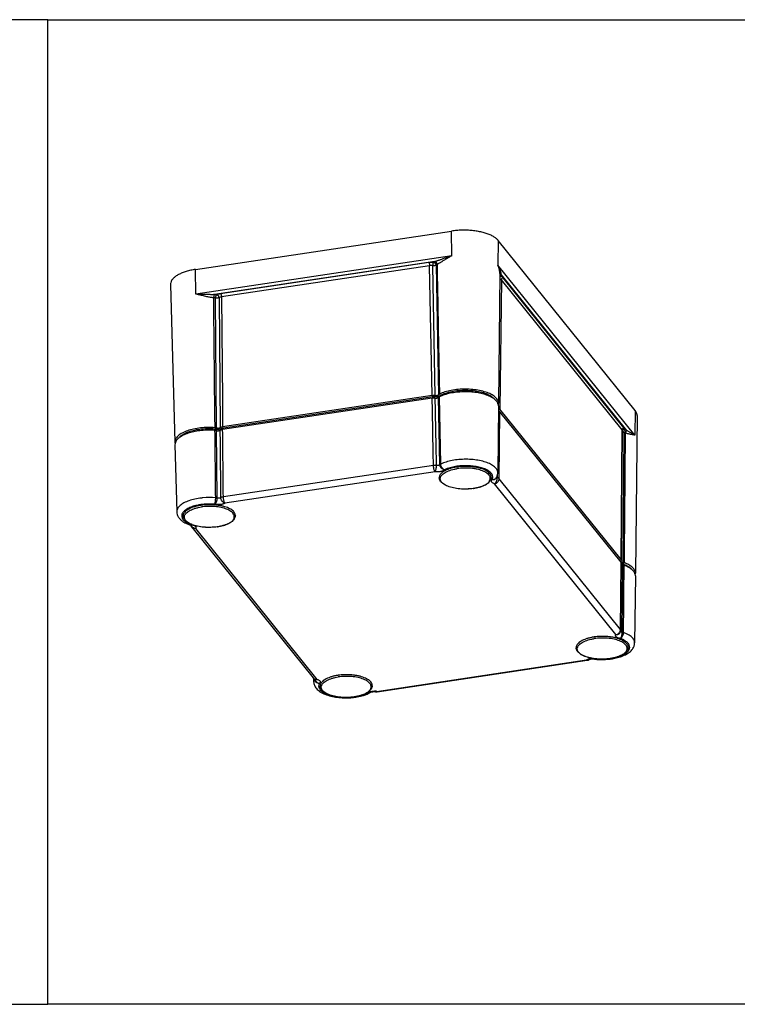
# Model space of a CAD drawing. Units: millimetres. Extents: x -11 to 2514, y -4 to 477.
# Drawn here: x 1585 to 1731, y 76 to 276 of the extents above; entities that cross this region are included whole.
import ezdxf

# ---------------------------------------------------------------- set-up
doc = ezdxf.new("R2010")
doc.units = ezdxf.units.MM
doc.header["$MEASUREMENT"] = 0
doc.layers.get('0').update_dxf_attribs({"linetype": 'CONTINUOUS'})
doc.layers.get('Defpoints').update_dxf_attribs({"linetype": 'CONTINUOUS'})

msp = doc.modelspace()

# ---------------------------------------------------------------- linework, layer by layer
at = {"color": 0, "linetype": 'Continuous', "true_color": 0x000007}
for p, q in [((1620.92, 225.43), (1673.03, 233.23)), ((1673.1, 228.2), (1673.03, 233.23)), ((1682.53, 231.31), (1682.48, 226.3)), ((1710.4, 196.71), (1682.53, 231.31)), ((1673.1, 228.2), (1621, 220.4)), ((1669.65, 227.01), (1624.77, 220.3)), ((1668.41, 226.82), (1626.03, 220.48)), ((1621, 220.4), (1620.92, 225.43)), ((1668.57, 226.18), (1626.19, 219.83)), ((1669.08, 199.79), (1668.57, 226.18)), ((1669.7, 199.8), (1669.19, 226.18)), ((1669.88, 226.32), (1670.39, 199.94)), ((1710.35, 191.7), (1682.48, 226.3)), ((1682.87, 224.61), (1682.58, 198.19)), ((1683.17, 223.32), (1682.87, 197.01)), ((1708.72, 192.62), (1683.17, 224.35)), ((1707.75, 192.8), (1683.17, 223.32)), ((1708.13, 193.21), (1683.55, 223.73)), ((1615.83, 222.36), (1616.72, 190.28)), ((1624.67, 219.64), (1624.62, 219.65)), ((1625.2, 193.18), (1624.95, 219.6)), ((1625.7, 219.67), (1625.95, 193.25)), ((1626.19, 219.83), (1626.39, 198.91)), ((1626.39, 198.91), (1626.44, 193.41)), ((1669.08, 199.79), (1626.44, 193.41)), ((1669.09, 199.25), (1626.44, 192.86)), ((1626.6, 193.2), (1669.25, 199.59)), ((1669.26, 199.26), (1669.25, 199.59)), ((1669.56, 199.25), (1669.56, 199.59)), ((1670.67, 185.69), (1670.4, 199.4)), ((1670.84, 185.81), (1670.58, 199.52)), ((1670.87, 199.63), (1670.86, 199.86)), ((1670.96, 199.67), (1670.95, 199.92)), ((1682.58, 197.65), (1682.44, 184.03)), ((1682.57, 196.7), (1682.64, 196.61)), ((1682.72, 182.84), (1682.87, 196.46)), ((1707.54, 166.38), (1682.87, 197.01)), ((1707.54, 165.83), (1682.87, 196.46)), ((1710.4, 196.71), (1710.35, 191.7)), ((1710.79, 195.68), (1710.44, 163.59)), ((1624.79, 192.68), (1624.79, 193.01)), ((1624.95, 192.68), (1624.95, 192.99)), ((1625.33, 178.91), (1625.2, 192.63)), ((1626.37, 192.86), (1626.36, 193.12)), ((1626.61, 192.89), (1626.6, 193.2)), ((1707.54, 166.38), (1707.75, 192.66)), ((1707.59, 166.24), (1707.8, 192.66)), ((1707.75, 192.72), (1707.75, 192.8)), ((1707.75, 192.66), (1707.75, 192.72)), ((1707.8, 192.66), (1707.81, 192.7)), ((1707.81, 192.72), (1707.82, 192.72)), ((1707.81, 192.7), (1707.81, 192.72)), ((1707.82, 192.72), (1707.82, 192.72)), ((1707.82, 192.72), (1707.82, 192.72)), ((1708.08, 192.25), (1707.87, 165.83)), ((1616.72, 189.73), (1617.1, 176.12)), ((1669.35, 185.54), (1626.58, 179.14)), ((1669.68, 184.25), (1626.91, 177.85)), ((1681.92, 182.78), (1681.92, 182.78)), ((1682.35, 183.05), (1682.35, 183.5)), ((1707.43, 152.15), (1682.72, 182.84)), ((1677.46, 180.84), (1677.47, 180.85)), ((1677.47, 180.84), (1677.46, 180.84)), ((1706.49, 151.12), (1681.78, 181.81)), ((1619.85, 173.42), (1619.85, 173.42)), ((1619.85, 173.42), (1620.03, 173.38)), ((1620.03, 173.38), (1620.14, 173.35)), ((1620.14, 173.35), (1620.18, 173.33)), ((1620.14, 172.98), (1644.85, 142.29)), ((1620.92, 172.7), (1645.64, 142.01)), ((1625.37, 173.05), (1625.35, 173.04)), ((1625.35, 173.05), (1625.37, 173.05)), ((1707.54, 166.38), (1707.59, 166.24)), ((1707.43, 152.15), (1707.54, 165.7)), ((1707.48, 152.02), (1707.59, 165.7)), ((1707.54, 166.12), (1707.52, 166.04)), ((1707.59, 166.24), (1707.54, 166.12)), ((1707.54, 165.83), (1707.59, 165.7)), ((1707.54, 165.7), (1707.54, 165.83)), ((1707.67, 165.35), (1707.67, 165.63)), ((1707.77, 151.6), (1707.88, 165.28)), ((1707.81, 165.3), (1707.81, 165.59)), ((1710.45, 163.05), (1710.3, 149.43)), ((1707.29, 151.44), (1707.29, 151.44)), ((1657.73, 139.57), (1700.51, 145.97)), ((1657.87, 139.49), (1700.65, 145.89)), ((1701.01, 146.02), (1701.03, 146.03)), ((1701.01, 146.02), (1701.01, 146.02)), ((1701.03, 146.03), (1701.12, 146.07)), ((1701.12, 146.07), (1701.29, 146.12)), ((1701.29, 146.12), (1701.54, 146.16)), ((1701.54, 146.16), (1701.83, 146.17)), ((1701.83, 146.17), (1702.11, 146.15)), ((1702.11, 146.15), (1702.34, 146.11)), ((1705.32, 146.24), (1705.33, 146.25)), ((1705.34, 146.24), (1705.32, 146.24)), ((1644.94, 142.2), (1644.96, 141.52)), ((1645.35, 141.96), (1645.35, 141.96)), ((1645.35, 141.96), (1645.46, 141.92)), ((1645.46, 141.92), (1645.5, 141.9)), ((1653.23, 138.45), (1653.22, 138.44)), ((1653.22, 138.45), (1653.23, 138.45)), ((1656.24, 139.18), (1656.24, 139.18)), ((1656.5, 139.36), (1656.58, 139.4)), ((1656.51, 139.37), (1656.5, 139.37)), ((1656.5, 139.37), (1656.5, 139.36)), ((1656.53, 139.39), (1656.53, 139.39)), ((1656.58, 139.4), (1656.75, 139.45)), ((1656.75, 139.45), (1656.98, 139.49)), ((1656.98, 139.49), (1657.25, 139.51)), ((1657.25, 139.51), (1657.54, 139.49)), ((1657.54, 139.49), (1657.6, 139.49)), ((1657.6, 139.49), (1657.6, 139.49))]:
    msp.add_line(p, q, dxfattribs=at)
for centre, radius, start, end in [((1672.29, 218.43), 8.98, 466.7137, 467.0602), ((1671.56, 223.45), 3.35, 476.4227, 477.0236), ((1681.62, 224.93), 1.65, 338.0106, 339.7155), ((1625.23, 198.81), 21.49, 451.2245, 451.3927), ((1681.05, 197.57), 1.55, 382.784, 386.8646), ((1681.41, 197.66), 1.17, 359.2643, 361.2587), ((1625.9, 193.88), 0.886, 298.4169, 300.9016), ((1707.61, 192.66), 0.191, 359.668, 375.2358), ((1705.47, 184.44), 8.8, 428.3385, 428.8974), ((1705.37, 184.38), 8.35, 428.3385, 428.8991), ((1675.89, 171.69), 15.1, 455.1674, 455.3319), ((1674.09, 179.53), 5.69, 473.3531, 475.9858), ((1675.78, 174.2), 11.14, 458.0574, 458.5109), ((1671.77, 182.81), 1.04, 520.1438, 522.6325), ((1679.92, 182.89), 0.997, 376.0816, 379.1328), ((1681.33, 183.58), 0.999, 306.1371, 334.5522), ((1681.51, 183.5), 0.796, 319.7085, 334.4858), ((1623.77, 164.1), 14.9, 455.2795, 456.2464), ((1623.82, 163.44), 15.56, 445.5857, 455.2379), ((1623.67, 166.4), 11.14, 458.0574, 458.5109), ((1619.67, 175.01), 1.04, 520.1438, 522.6325), ((1627.82, 175.09), 0.997, 376.0816, 379.1328), ((1620.01, 174.41), 0.999, 250.0392, 260.5054), ((1622.2, 179.53), 6.41, 247.3706, 250.0865), ((1620.92, 173.61), 1, 191.9512, 196.6562), ((1620.91, 173.61), 0.997, 196.6635, 201.6041), ((1620.91, 173.61), 0.999, 201.5998, 218.9152), ((1619.55, 170.69), 2.85, 436.5831, 440.5611), ((1620.97, 173.76), 1.01, 202.241, 203.3277), ((1707.75, 166.15), 0.275, 228.1503, 233.9926), ((1708, 167.58), 1.98, 257.8645, 260.437), ((1707.58, 164.97), 0.657, 429.7175, 433.7171), ((1705.23, 158.64), 7.41, 428.1842, 429.6711), ((1705.57, 159.46), 6.52, 425.6485, 428.202), ((1703.64, 139.6), 11.14, 458.0574, 458.5109), ((1706.48, 152.03), 1, 323.9448, 359.5387), ((1705.18, 144.21), 6.5, 427.7863, 430.0753), ((1699.64, 148.21), 1.04, 520.1438, 522.6325), ((1707.78, 148.29), 0.997, 376.0816, 379.1328), ((1700.5, 146.88), 0.998, 278.4837, 301.1159), ((1702.57, 147.08), 1, 256.4507, 265.546), ((1703.57, 159.83), 13.78, 265.5436, 265.8856), ((1645.63, 142.92), 0.999, 218.7164, 253.6316), ((1645.42, 142.75), 0.728, 218.8137, 223.9675), ((1651.54, 131.8), 11.14, 458.0574, 458.5109), ((1646.38, 142.3), 1.18, 195.1433, 200.7739), ((1646.42, 142.32), 1.22, 200.7548, 204.9402), ((1647.54, 140.41), 1.04, 520.1438, 522.6325), ((1655.68, 140.49), 0.997, 376.0816, 379.1328), ((1651.78, 149.31), 10.95, 280.554, 281.1015), ((1651.82, 149.11), 10.75, 281.1021, 281.3429), ((1653.27, 145.28), 6.78, 292.5552, 295.9738), ((1655.8, 140.08), 0.999, 295.9902, 310.0681), ((1655.8, 140.08), 1, 310.0731, 316.161), ((1656.02, 139.87), 0.698, 308.915, 316.2848), ((1657.29, 135.94), 3.66, 444.9237, 449.5374), ((1657.72, 140.48), 0.998, 262.9181, 264.2294), ((1657.3, 136.13), 3.47, 442.9209, 444.9254), ((1657.72, 140.48), 0.999, 264.2297, 278.5235)]:
    msp.add_arc(centre, radius, start, end, dxfattribs=at)
for points, start_tangent, end_tangent in [([(1682.53, 231.31), (1682.12, 231.72), (1681.57, 232.11), (1680.89, 232.45), (1680.11, 232.75), (1679.22, 233), (1678.27, 233.2), (1677.25, 233.33), (1676.19, 233.4), (1675.12, 233.41), (1674.06, 233.35), (1673.03, 233.23)], (-0.627228, 0.778835), (-0.988987, -0.148005)), ([(1669.33, 226.83), (1669.02, 226.85), (1668.71, 226.85), (1668.41, 226.82)], (-0.992484, 0.122378), (-0.988939, -0.148324)), ([(1668.41, 226.82), (1668.47, 226.71), (1668.52, 226.55), (1668.56, 226.36), (1668.57, 226.18)], (0.627228, -0.778835), (0.014469, -0.999895)), ([(1669.33, 226.83), (1669.28, 226.72), (1669.23, 226.56), (1669.2, 226.37), (1669.19, 226.18)], (-0.588054, -0.808822), (0.004682, -0.999989)), ([(1669.42, 226.85), (1669.41, 226.84), (1669.4, 226.84), (1669.38, 226.83), (1669.37, 226.83), (1669.35, 226.83), (1669.33, 226.83)], (-0.703809, -0.710389), (-0.992304, 0.123829)), ([(1669.65, 227.01), (1669.52, 226.94), (1669.42, 226.85)], (-0.892753, -0.450546), (-0.704948, -0.709259)), ([(1669.42, 226.85), (1669.59, 226.79), (1669.74, 226.66), (1669.84, 226.5), (1669.88, 226.32)], (0.985625, -0.168947), (0.023606, -0.999721)), ([(1669.65, 227.01), (1669.8, 226.93), (1669.92, 226.79), (1670.01, 226.62), (1670.04, 226.43)], (0.943829, -0.330433), (0.023181, -0.999731)), ([(1671.77, 227.75), (1671.42, 227.62), (1671.11, 227.51), (1670.82, 227.4), (1670.55, 227.31), (1670.31, 227.23), (1670.09, 227.15), (1669.89, 227.09), (1669.71, 227.03)], (-0.942407, -0.334468), (-0.957954, -0.286923)), ([(1669.71, 227.03), (1669.84, 226.94), (1669.96, 226.8), (1670.04, 226.63), (1670.07, 226.45)], (0.921029, -0.389494), (0.034916, -0.99939)), ([(1670.04, 226.43), (1669.95, 226.38), (1669.88, 226.32)], (-0.89137, -0.453276), (-0.701069, -0.713093)), ([(1671.88, 227.51), (1671.57, 227.32), (1671.28, 227.15), (1671.03, 227), (1670.8, 226.86), (1670.59, 226.73), (1670.4, 226.62), (1670.22, 226.53), (1670.07, 226.45)], (-0.858448, -0.512901), (-0.899959, -0.435974)), ([(1670.07, 226.45), (1670.19, 220.3), (1670.31, 213.95), (1670.43, 207.25), (1670.57, 200.06)], (0.019082, -0.999818), (0.01888, -0.999822)), ([(1673.1, 228.2), (1672.41, 227.97), (1671.77, 227.75)], (-0.951884, -0.306458), (-0.942404, -0.334478)), ([(1673.1, 228.2), (1672.46, 227.85), (1671.88, 227.51)], (-0.887718, -0.460388), (-0.858449, -0.512898)), ([(1620.92, 225.43), (1619.94, 225.25), (1619.02, 225.01), (1618.19, 224.72), (1617.47, 224.38), (1616.86, 224.01), (1616.38, 223.6), (1616.05, 223.17), (1615.87, 222.72), (1615.83, 222.36)], (-0.988987, -0.148005), (0.026179, -0.999657)), ([(1669.19, 226.18), (1668.98, 226.2), (1668.78, 226.2), (1668.57, 226.18)], (-0.991656, 0.128914), (-0.989296, -0.145921)), ([(1669.88, 226.32), (1669.82, 226.28), (1669.75, 226.24), (1669.66, 226.21), (1669.55, 226.19), (1669.42, 226.17), (1669.3, 226.17), (1669.19, 226.18)], (-0.712319, -0.701856), (-0.993767, 0.111474)), ([(1683.17, 224.35), (1683.14, 224.57), (1683.08, 224.84), (1682.99, 225.15), (1682.87, 225.5), (1682.7, 225.88), (1682.48, 226.3)], (-0.103172, 0.994663), (-0.488403, 0.872618)), ([(1682.87, 224.6), (1682.85, 224.92), (1682.79, 225.33), (1682.67, 225.8), (1682.48, 226.3)], (0.011491, 0.999934), (-0.401579, 0.915824)), ([(1683.17, 224.35), (1682.97, 224.32), (1682.85, 224.23)], (-0.998257, 0.059017), (-0.654089, -0.756418)), ([(1683.15, 224.31), (1682.96, 224.27), (1682.85, 224.2)], (-0.997879, 0.065099), (-0.705222, -0.708987)), ([(1683.03, 224.02), (1682.92, 223.9), (1682.85, 223.77)], (-0.857922, -0.513779), (-0.351709, -0.936109)), ([(1683.17, 223.32), (1683.08, 223.4), (1682.96, 223.46), (1682.85, 223.51)], (-0.628725, 0.777628), (-0.949817, 0.312806)), ([(1682.99, 224.11), (1682.86, 224.12)], (-0.973683, 0.227907), (-0.984757, -0.173938)), ([(1683.03, 224.02), (1683, 224.03), (1682.98, 224.04), (1682.97, 224.06), (1682.96, 224.07), (1682.97, 224.09), (1682.99, 224.11)], (-0.959542, 0.281566), (0.803248, 0.595644)), ([(1682.99, 224.11), (1683.09, 224.21), (1683.15, 224.31)], (0.801453, 0.598058), (0.373492, 0.927633)), ([(1683.55, 223.73), (1683.43, 223.84), (1683.25, 223.94), (1683.03, 224.02)], (-0.626553, 0.779378), (-0.959338, 0.282261)), ([(1683.55, 223.73), (1683.36, 223.65), (1683.22, 223.5), (1683.17, 223.32)], (-0.988987, -0.148005), (-0.0098, -0.999952)), ([(1622.31, 220.09), (1621.67, 220.25), (1621, 220.4)], (-0.971965, 0.235126), (-0.977573, 0.210595)), ([(1622.38, 220.35), (1621.7, 220.38), (1621, 220.4)], (-0.999104, 0.042323), (-0.999763, 0.021784)), ([(1626.03, 220.48), (1625.74, 220.42), (1625.49, 220.34), (1625.29, 220.24)], (-0.989032, -0.147698), (-0.857926, -0.513774)), ([(1626.03, 220.48), (1626.09, 220.37), (1626.14, 220.21), (1626.18, 220.02), (1626.19, 219.83)], (0.627228, -0.778835), (0.014469, -0.999895)), ([(1624.62, 219.65), (1624.31, 219.68), (1623.97, 219.73), (1623.6, 219.8), (1623.2, 219.88), (1622.77, 219.98), (1622.31, 220.09)], (-0.996693, 0.081257), (-0.971957, 0.235159)), ([(1624.71, 220.3), (1624.4, 220.29), (1624.06, 220.29), (1623.69, 220.3), (1623.29, 220.32), (1622.85, 220.33), (1622.38, 220.35)], (-0.99969, -0.024907), (-0.999104, 0.042323)), ([(1624.71, 220.3), (1624.68, 220.18), (1624.65, 220.02), (1624.63, 219.83), (1624.62, 219.65)], (-0.355224, -0.934781), (-0.012694, -0.999919)), ([(1624.89, 193.22), (1624.82, 199.39), (1624.76, 205.76), (1624.69, 212.47), (1624.62, 219.65)], (-0.010228, 0.999948), (-0.00985, 0.999951)), ([(1624.67, 219.64), (1624.67, 219.83), (1624.7, 220.02), (1624.73, 220.18), (1624.77, 220.3)], (-0.003822, 0.999993), (0.461035, 0.887382)), ([(1624.95, 219.6), (1624.81, 219.63), (1624.67, 219.64)], (-0.972572, 0.232601), (-0.996171, 0.087429)), ([(1625.19, 220.23), (1624.99, 220.27), (1624.77, 220.3)], (-0.973641, 0.228085), (-0.996375, 0.085065)), ([(1625.19, 220.23), (1625.1, 220.13), (1625.02, 219.97), (1624.97, 219.79), (1624.95, 219.6)], (-0.801384, -0.59815), (0.000153, -1)), ([(1625.7, 219.67), (1625.6, 219.63), (1625.49, 219.6), (1625.35, 219.58), (1625.21, 219.57), (1625.08, 219.58), (1624.95, 219.6)], (-0.86489, -0.501961), (-0.975606, 0.21953)), ([(1625.29, 220.24), (1625.27, 220.23), (1625.26, 220.23), (1625.23, 220.23), (1625.21, 220.23), (1625.19, 220.23)], (-0.856498, -0.51615), (-0.973466, 0.228831)), ([(1625.29, 220.24), (1625.44, 220.16), (1625.57, 220.02), (1625.66, 219.85), (1625.7, 219.67)], (0.959324, -0.282309), (0.018711, -0.999825)), ([(1626.19, 219.83), (1626, 219.79), (1625.83, 219.74), (1625.7, 219.67)], (-0.988665, -0.150141), (-0.853701, -0.520763)), ([(1682.58, 198.19), (1682.58, 198.29), (1682.37, 198.91), (1681.86, 199.49), (1681.06, 200.02), (1680, 200.45), (1678.75, 200.78), (1677.35, 200.99), (1675.88, 201.06), (1674.39, 201), (1672.97, 200.81), (1671.68, 200.49), (1670.57, 200.06)], (0.014723, 0.999892), (-0.902079, -0.43157)), ([(1682.43, 198.27), (1682.01, 198.82), (1681.34, 199.32), (1680.44, 199.75), (1679.35, 200.1), (1678.12, 200.35), (1676.8, 200.49), (1675.42, 200.51), (1674.06, 200.42), (1672.77, 200.22), (1671.59, 199.91), (1670.58, 199.52)], (-0.451674, 0.892183), (-0.902431, -0.430834)), ([(1670.95, 199.92), (1672.08, 200.34), (1673.41, 200.65), (1674.86, 200.82), (1676.37, 200.84), (1677.83, 200.71), (1679.18, 200.43), (1680.33, 200.04), (1681.23, 199.53), (1681.78, 199.01)], (0.901931, 0.43188), (0.595905, -0.803055)), ([(1669.08, 199.79), (1669.39, 199.81), (1669.7, 199.8)], (0.988987, 0.148005), (0.992481, -0.122396)), ([(1669.09, 199.25), (1669.4, 199.27), (1669.71, 199.25)], (0.988987, 0.148005), (0.992487, -0.122349)), ([(1669.35, 185.54), (1669.22, 192.38), (1669.09, 199.25)], (-0.019057, 0.999818), (-0.019193, 0.999816)), ([(1669.25, 199.59), (1669.4, 199.6), (1669.56, 199.59)], (0.988987, 0.148005), (0.992481, -0.122396)), ([(1669.56, 199.59), (1669.86, 199.57), (1670.18, 199.59), (1670.33, 199.62)], (0.992481, -0.122396), (0.979242, 0.202695)), ([(1669.7, 199.8), (1669.91, 199.79), (1670.11, 199.81), (1670.28, 199.87), (1670.39, 199.94)], (0.992481, -0.122396), (0.699877, 0.714264)), ([(1669.71, 199.25), (1669.87, 199.24), (1670.04, 199.25), (1670.2, 199.29), (1670.32, 199.34), (1670.4, 199.4)], (0.992487, -0.122349), (0.697351, 0.71673)), ([(1669.97, 185.55), (1669.84, 192.39), (1669.71, 199.25)], (-0.019253, 0.999815), (-0.019319, 0.999813)), ([(1670.33, 199.62), (1670.47, 199.65), (1670.7, 199.74), (1670.77, 199.78)], (0.979242, 0.202695), (0.838572, 0.544791)), ([(1670.39, 199.94), (1670.47, 200), (1670.57, 200.06)], (0.699877, 0.714264), (0.902079, 0.43157)), ([(1670.58, 199.52), (1670.48, 199.46), (1670.4, 199.4)], (-0.902431, -0.430834), (-0.697351, -0.71673)), ([(1670.77, 199.78), (1670.86, 199.86)], (0.838572, 0.544791), (0.699816, 0.714323)), ([(1670.86, 199.86), (1670.9, 199.89), (1670.95, 199.92)], (0.699816, 0.714323), (0.901931, 0.43188)), ([(1682.58, 197.69), (1682.58, 197.7), (1682.48, 198.17)], (-0.022036, 0.999757), (-0.38702, 0.922071)), ([(1682.54, 197.91), (1682.58, 198.19)], (0.229947, 0.973203), (0.014723, 0.999892)), ([(1682.58, 197.19), (1682.72, 197.12), (1682.87, 197.01)], (0.940315, -0.340306), (0.627228, -0.778835)), ([(1682.58, 196.65), (1682.73, 196.58), (1682.87, 196.46)], (0.9432, -0.332227), (0.627228, -0.778835)), ([(1710.79, 195.68), (1710.79, 195.83), (1710.67, 196.27), (1710.4, 196.71)], (0.01206, 0.999927), (-0.627228, 0.778835)), ([(1624.89, 193.22), (1623.4, 193.26), (1621.93, 193.17), (1620.53, 192.94), (1619.28, 192.59), (1618.23, 192.14), (1617.43, 191.61), (1616.92, 191.01), (1616.72, 190.39), (1616.72, 190.28)], (-0.997302, 0.073406), (0.033416, -0.999442)), ([(1624.88, 192.68), (1623.52, 192.72), (1622.15, 192.65), (1620.85, 192.46), (1619.65, 192.17), (1618.61, 191.78), (1617.77, 191.32), (1617.16, 190.79), (1616.81, 190.23)], (-0.997336, 0.072947), (-0.35066, -0.936503)), ([(1617.52, 191.13), (1617.59, 191.22), (1618.26, 191.79), (1619.22, 192.28), (1620.43, 192.67), (1621.81, 192.93), (1623.3, 193.04), (1624.79, 193.01)], (0.600087, 0.799935), (0.997288, -0.073599)), ([(1624.79, 193.01), (1624.87, 193), (1624.95, 192.99)], (0.997288, -0.073599), (0.973018, -0.23073)), ([(1625.2, 192.63), (1625.05, 192.66), (1624.88, 192.68)], (-0.972715, 0.232005), (-0.997336, 0.072947)), ([(1625.02, 178.95), (1624.95, 185.78), (1624.88, 192.68)], (-0.01, 0.99995), (-0.009932, 0.999951)), ([(1624.89, 193.22), (1625.05, 193.2), (1625.2, 193.18)], (0.997302, -0.073406), (0.973025, -0.230698)), ([(1624.95, 192.99), (1625.24, 192.94), (1625.55, 192.93), (1625.86, 192.96), (1626.14, 193.03), (1626.32, 193.11)], (0.973018, -0.23073), (0.879373, 0.476134)), ([(1625.2, 193.18), (1625.39, 193.15), (1625.6, 193.15), (1625.8, 193.19), (1625.95, 193.25)], (0.973025, -0.230698), (0.857904, 0.51381)), ([(1625.2, 192.63), (1625.35, 192.61), (1625.51, 192.6), (1625.68, 192.62), (1625.84, 192.65), (1625.95, 192.7)], (0.972715, -0.232005), (0.857954, 0.513727)), ([(1625.95, 193.25), (1626.17, 193.34), (1626.44, 193.41)], (0.857904, 0.51381), (0.988987, 0.148005)), ([(1625.95, 192.7), (1626.17, 192.8), (1626.44, 192.86)], (0.857954, 0.513727), (0.988987, 0.148005)), ([(1626.08, 178.98), (1626.02, 185.83), (1625.95, 192.7)], (-0.009766, 0.999952), (-0.009673, 0.999953)), ([(1626.36, 193.12), (1626.47, 193.17), (1626.6, 193.2)], (0.857904, 0.51381), (0.988987, 0.148005)), ([(1626.58, 179.14), (1626.51, 185.99), (1626.44, 192.86)], (-0.009886, 0.999951), (-0.00975, 0.999952)), ([(1708.13, 193.21), (1707.94, 193.13), (1707.8, 192.98), (1707.75, 192.8)], (-0.988987, -0.148005), (-0.0098, -0.999952)), ([(1707.8, 192.71), (1707.75, 192.8)], (-0.263706, 0.964603), (-0.625903, 0.779901)), ([(1708.08, 192.25), (1707.95, 192.28), (1707.85, 192.32), (1707.8, 192.35)], (-0.984493, 0.175421), (-0.797975, 0.602691)), ([(1707.95, 192.82), (1707.82, 192.72)], (-0.920853, -0.389909), (-0.589012, -0.808124)), ([(1708.14, 192.85), (1707.95, 192.82)], (-0.992482, 0.122388), (-0.920853, -0.389909)), ([(1708.24, 192.76), (1708.16, 192.64), (1708.1, 192.45), (1708.08, 192.25)], (-0.704703, -0.709502), (0.001574, -0.999999)), ([(1708.14, 192.85), (1708.19, 192.97), (1708.19, 193.09), (1708.13, 193.21)], (0.587979, 0.808876), (-0.627933, 0.778268)), ([(1708.24, 192.76), (1708.19, 192.77), (1708.16, 192.78), (1708.14, 192.8), (1708.13, 192.81), (1708.13, 192.83), (1708.14, 192.85)], (-0.985818, 0.167817), (0.590127, 0.80731)), ([(1708.64, 192.65), (1708.45, 192.71), (1708.24, 192.76)], (-0.932752, 0.360519), (-0.985616, 0.168997)), ([(1708.64, 192.65), (1708.51, 192.54), (1708.41, 192.37), (1708.37, 192.17)], (-0.908287, -0.418347), (-0.004675, -0.999989)), ([(1708.72, 192.62), (1708.59, 192.51), (1708.49, 192.34), (1708.45, 192.14)], (-0.912624, -0.408799), (-0.004872, -0.999988)), ([(1710.35, 191.7), (1710.12, 191.85), (1709.88, 191.99), (1709.64, 192.12), (1709.4, 192.25), (1709.17, 192.37), (1708.94, 192.49), (1708.72, 192.62)], (-0.81822, 0.574906), (-0.857814, 0.51396)), ([(1708.37, 192.17), (1708.24, 192.21), (1708.08, 192.25)], (-0.93349, 0.358604), (-0.986218, 0.16545)), ([(1708.37, 192.17), (1708.32, 186.02), (1708.27, 179.66), (1708.21, 172.95), (1708.15, 165.75)], (-0.008202, -0.999966), (-0.008569, -0.999963)), ([(1710.35, 191.7), (1710.12, 191.75), (1709.86, 191.79), (1709.59, 191.83), (1709.3, 191.89), (1709.02, 191.96), (1708.73, 192.04), (1708.45, 192.14)], (-0.975875, 0.218329), (-0.929386, 0.36911)), ([(1616.72, 190.28), (1616.75, 190.03)], (0.033416, -0.999442), (0.223338, -0.974741)), ([(1616.81, 190.23), (1616.72, 189.73)], (-0.35066, -0.936503), (0.023134, -0.999732)), ([(1674.49, 186.73), (1673.16, 186.54), (1671.91, 186.23), (1670.84, 185.81)], (-0.995673, -0.092926), (-0.898734, -0.438494)), ([(1682.44, 184.03), (1682.44, 184.1), (1682.25, 184.7), (1681.76, 185.27), (1680.99, 185.78), (1679.97, 186.21), (1678.75, 186.52), (1677.4, 186.72), (1675.97, 186.79), (1674.53, 186.73)], (0.014515, 0.999895), (-0.995936, -0.090067)), ([(1669.97, 185.55), (1669.77, 185.56), (1669.56, 185.56), (1669.35, 185.54)], (-0.993878, 0.11048), (-0.988361, -0.152126)), ([(1669.68, 184.25), (1669.58, 184.41), (1669.49, 184.65), (1669.42, 184.93), (1669.37, 185.24), (1669.35, 185.54)], (-0.627228, 0.778835), (-0.014469, 0.999895)), ([(1669.68, 184.25), (1669.79, 184.47), (1669.89, 184.8), (1669.95, 185.17), (1669.97, 185.55)], (0.611916, 0.790922), (0.002128, 0.999998)), ([(1671.6, 184.65), (1671.53, 184.58), (1671.45, 184.53), (1671.37, 184.48), (1671.29, 184.44), (1671.21, 184.4), (1671.13, 184.38), (1671.06, 184.35), (1670.98, 184.33), (1670.91, 184.31), (1670.83, 184.29), (1670.75, 184.28), (1670.67, 184.26), (1670.59, 184.25), (1670.5, 184.24), (1670.42, 184.23), (1670.32, 184.23), (1670.21, 184.22), (1670.1, 184.22), (1669.97, 184.22), (1669.83, 184.23), (1669.68, 184.25)], (-0.692668, -0.721256), (-0.992359, 0.123385)), ([(1670.67, 185.69), (1670.64, 185.67), (1670.61, 185.65), (1670.58, 185.63), (1670.55, 185.61), (1670.52, 185.6), (1670.49, 185.59), (1670.47, 185.58), (1670.44, 185.57), (1670.41, 185.56), (1670.39, 185.56), (1670.36, 185.55), (1670.33, 185.55), (1670.3, 185.54), (1670.27, 185.54), (1670.24, 185.54), (1670.21, 185.54), (1670.17, 185.54), (1670.13, 185.54), (1670.08, 185.54), (1670.03, 185.54), (1669.97, 185.55)], (-0.677229, -0.735772), (-0.989392, 0.145268)), ([(1674.13, 185.22), (1673.46, 185.1), (1672.83, 184.94), (1672.27, 184.74), (1671.77, 184.52), (1671.34, 184.27), (1671, 184), (1670.74, 183.71), (1670.59, 183.41), (1670.53, 183.11), (1670.53, 182.99)], (-0.988987, -0.148005), (0.086854, -0.996221)), ([(1670.84, 185.81), (1670.77, 185.77), (1670.71, 185.73), (1670.67, 185.69)], (-0.90085, -0.434131), (-0.701032, -0.71313)), ([(1671.6, 184.65), (1671.25, 184.77), (1670.95, 185.01), (1670.74, 185.34), (1670.67, 185.69)], (-0.987227, 0.159321), (-0.025055, 0.999686)), ([(1670.8, 183.16), (1670.95, 183.44), (1671.19, 183.72), (1671.52, 183.98), (1671.93, 184.22), (1672.41, 184.44), (1672.96, 184.62), (1673.56, 184.77), (1674.2, 184.89)], (0.339599, 0.94057), (0.988987, 0.148005)), ([(1671.6, 184.65), (1671.37, 184.77), (1671.16, 184.97), (1670.99, 185.23), (1670.88, 185.52), (1670.84, 185.81)], (-0.939795, 0.341737), (-0.022759, 0.999741)), ([(1674.11, 185.36), (1673.56, 185.27), (1672.5, 185), (1671.84, 184.75)], (-0.990012, -0.140986), (-0.917927, -0.39675)), ([(1679.78, 184.82), (1679.35, 184.98), (1678.32, 185.25), (1677.17, 185.42), (1675.95, 185.48), (1674.73, 185.43), (1674.11, 185.36)], (-0.925065, 0.379808), (-0.990012, -0.140986)), ([(1680.86, 183.21), (1680.74, 183.45), (1680.52, 183.72), (1680.21, 183.98), (1679.82, 184.22), (1679.35, 184.44), (1678.82, 184.62), (1678.24, 184.77), (1677.6, 184.89), (1676.94, 184.97), (1676.25, 185.01), (1675.56, 185.01), (1674.87, 184.97), (1674.2, 184.89)], (-0.32755, 0.944834), (-0.988987, -0.148005)), ([(1681.12, 183.08), (1681.12, 183.11), (1681.09, 183.42), (1680.95, 183.72), (1680.72, 184), (1680.39, 184.27), (1679.99, 184.52), (1679.5, 184.75), (1678.95, 184.94), (1678.34, 185.1), (1677.68, 185.22), (1676.99, 185.3), (1676.27, 185.34), (1675.55, 185.34), (1674.83, 185.3), (1674.21, 185.23)], (0.06985, 0.997558), (-0.990127, -0.140171)), ([(1681.33, 182.68), (1681.44, 183.19), (1681.29, 183.71), (1680.87, 184.19), (1680.21, 184.62), (1679.78, 184.82)], (0.430058, 0.902801), (-0.925065, 0.379808)), ([(1677.46, 180.84), (1676.8, 180.76), (1676.11, 180.72), (1675.42, 180.72), (1674.74, 180.76), (1674.07, 180.84), (1673.43, 180.95), (1672.83, 181.1), (1672.28, 181.29), (1671.79, 181.51), (1671.36, 181.77), (1671.01, 182.06), (1670.76, 182.36), (1670.6, 182.68), (1670.53, 182.99)], (-0.989188, -0.146654), (-0.086023, 0.996293)), ([(1677.46, 180.84), (1676.78, 180.77), (1676.1, 180.73), (1675.4, 180.73), (1674.72, 180.76), (1674.05, 180.84), (1673.42, 180.96), (1672.83, 181.11), (1672.3, 181.3), (1671.83, 181.51), (1671.44, 181.75), (1671.13, 182.01), (1670.91, 182.29), (1670.78, 182.57), (1670.74, 182.87), (1670.79, 183.12)], (-0.988987, -0.148005), (0.298433, 0.954431)), ([(1677.47, 180.85), (1678.1, 180.96), (1678.69, 181.11), (1679.24, 181.3), (1679.72, 181.51), (1680.13, 181.75), (1680.46, 182.01), (1680.7, 182.29), (1680.85, 182.58), (1680.91, 182.87), (1680.87, 183.16)], (0.988785, 0.149348), (-0.276794, 0.960929)), ([(1681.12, 183.08), (1681.06, 182.76), (1680.89, 182.43), (1680.63, 182.11), (1680.27, 181.82), (1679.83, 181.55), (1679.32, 181.32), (1678.75, 181.12), (1678.13, 180.96), (1677.47, 180.84)], (-0.069247, -0.9976), (-0.988987, -0.148005)), ([(1681.78, 181.81), (1681.47, 181.92), (1681.27, 182.06), (1681.16, 182.19), (1681.12, 182.34), (1681.17, 182.51), (1681.33, 182.68)], (-0.959329, 0.282292), (0.807112, 0.590398)), ([(1681.33, 182.68), (1681.63, 182.7), (1681.9, 182.8)], (0.996951, -0.078028), (0.86212, 0.506704)), ([(1681.33, 182.68), (1681.66, 182.67), (1681.92, 182.78)], (0.971562, -0.236787), (0.809034, 0.587761)), ([(1681.78, 181.81), (1682, 182.01), (1682.18, 182.31), (1682.31, 182.68), (1682.35, 183.05)], (0.850229, 0.526414), (-0.006828, 0.999977)), ([(1681.78, 181.81), (1682.07, 181.89), (1682.33, 182.06), (1682.53, 182.29), (1682.67, 182.56), (1682.72, 182.84)], (0.988987, 0.148005), (0.0098, 0.999952)), ([(1681.9, 182.8), (1682.12, 182.98)], (0.86212, 0.506704), (0.646718, 0.762729)), ([(1682.35, 183.05), (1682.24, 183.09), (1682.2, 183.11)], (-0.966081, 0.258238), (-0.86019, 0.509974)), ([(1682.23, 183.15), (1682.34, 183.45), (1682.41, 183.74), (1682.44, 184.03)], (0.430058, 0.902801), (0.010839, 0.999941)), ([(1682.72, 182.84), (1682.63, 182.92), (1682.51, 182.99), (1682.35, 183.05)], (-0.62311, 0.782134), (-0.955213, 0.295918)), ([(1622.15, 178.91), (1620.8, 178.69), (1619.58, 178.36), (1618.56, 177.92), (1617.78, 177.4), (1617.29, 176.82), (1617.1, 176.22), (1617.1, 176.12)], (-0.994061, -0.10882), (0.033603, -0.999435)), ([(1624.83, 177.65), (1624.89, 177.82), (1624.94, 178.06), (1624.99, 178.35), (1625.01, 178.65), (1625.02, 178.95)], (0.42871, 0.903442), (-0.004583, 0.999989)), ([(1624.83, 177.65), (1625.02, 177.85), (1625.18, 178.16), (1625.29, 178.53), (1625.33, 178.91)], (0.814536, 0.580113), (0.002887, 0.999996)), ([(1625.33, 178.91), (1625.23, 178.93), (1625.13, 178.94), (1625.02, 178.95)], (-0.974383, 0.224896), (-0.997277, 0.073741)), ([(1626.08, 178.98), (1626.05, 178.96), (1626.01, 178.94), (1625.98, 178.93), (1625.94, 178.92), (1625.91, 178.91), (1625.88, 178.9), (1625.85, 178.89), (1625.82, 178.89), (1625.8, 178.88), (1625.77, 178.88), (1625.74, 178.88), (1625.71, 178.87), (1625.68, 178.87), (1625.64, 178.87), (1625.61, 178.87), (1625.57, 178.87), (1625.53, 178.87), (1625.48, 178.88), (1625.43, 178.88), (1625.38, 178.89), (1625.33, 178.91)], (-0.842594, -0.538549), (-0.967707, 0.252079)), ([(1626.58, 179.14), (1626.39, 179.1), (1626.22, 179.05), (1626.08, 178.98)], (-0.989596, -0.143877), (-0.865132, -0.501544)), ([(1626.91, 177.85), (1626.6, 178.01), (1626.33, 178.28), (1626.15, 178.62), (1626.08, 178.98)], (-0.962263, 0.272122), (-0.022879, 0.999738)), ([(1626.91, 177.85), (1626.81, 178.01), (1626.72, 178.25), (1626.65, 178.53), (1626.6, 178.84), (1626.58, 179.14)], (-0.627228, 0.778835), (-0.014469, 0.999895)), ([(1619.74, 176.96), (1619.34, 176.77), (1618.69, 176.33), (1618.27, 175.84), (1618.1, 175.33), (1618.21, 174.81), (1618.58, 174.32), (1619.19, 173.88), (1619.74, 173.61)], (-0.918418, -0.395611), (0.922734, -0.385437)), ([(1622.03, 177.42), (1621.36, 177.3), (1620.73, 177.14), (1620.17, 176.95), (1619.66, 176.72), (1619.24, 176.47), (1618.9, 176.2), (1618.64, 175.91), (1618.48, 175.62), (1618.42, 175.31), (1618.43, 175.19)], (-0.988987, -0.148005), (0.086854, -0.996221)), ([(1618.7, 175.36), (1618.85, 175.65), (1619.09, 175.92), (1619.42, 176.18), (1619.83, 176.42), (1620.31, 176.64), (1620.86, 176.82), (1621.46, 176.98), (1622.1, 177.09)], (0.339599, 0.94057), (0.988987, 0.148005)), ([(1622, 177.56), (1621.25, 177.42), (1620.21, 177.14), (1619.74, 176.96)], (-0.989998, -0.141081), (-0.918418, -0.395611)), ([(1624.83, 177.65), (1623.61, 177.68), (1622.4, 177.61), (1622, 177.56)], (-0.996977, 0.077703), (-0.989998, -0.141081)), ([(1628.76, 175.42), (1628.64, 175.65), (1628.42, 175.93), (1628.11, 176.19), (1627.72, 176.43), (1627.25, 176.64), (1626.72, 176.83), (1626.13, 176.98), (1625.5, 177.09), (1624.84, 177.17), (1624.15, 177.21), (1623.46, 177.21), (1622.77, 177.17), (1622.1, 177.09)], (-0.32755, 0.944834), (-0.988987, -0.148005)), ([(1629.02, 175.28), (1629.02, 175.31), (1628.98, 175.62), (1628.85, 175.92), (1628.62, 176.21), (1628.29, 176.48), (1627.89, 176.73), (1627.4, 176.95), (1626.85, 177.14), (1626.24, 177.3), (1625.58, 177.42), (1624.89, 177.5), (1624.17, 177.54), (1623.45, 177.54), (1622.73, 177.5), (1622.11, 177.43)], (0.06985, 0.997558), (-0.990127, -0.140171)), ([(1626.91, 177.85), (1626.81, 177.8), (1626.72, 177.75), (1626.62, 177.72), (1626.53, 177.68), (1626.44, 177.66), (1626.35, 177.64), (1626.27, 177.62), (1626.19, 177.61), (1626.11, 177.59), (1626.03, 177.58), (1625.94, 177.57), (1625.85, 177.57), (1625.77, 177.56), (1625.68, 177.56), (1625.59, 177.56), (1625.48, 177.56), (1625.37, 177.57), (1625.25, 177.58), (1625.12, 177.59), (1624.98, 177.61), (1624.83, 177.65)], (-0.856863, -0.515544), (-0.972139, 0.234406)), ([(1617.1, 176.12), (1617.2, 175.53), (1617.5, 174.94), (1618.01, 174.39), (1618.75, 173.88), (1619.67, 173.47)], (0.027663, -0.999617), (0.939964, -0.341274)), ([(1619.93, 173.6), (1619.68, 173.72), (1619.26, 173.97), (1618.91, 174.26), (1618.66, 174.57), (1618.5, 174.88), (1618.43, 175.19)], (-0.911876, 0.410466), (-0.086023, 0.996293)), ([(1619.93, 173.61), (1619.73, 173.71), (1619.34, 173.95), (1619.03, 174.21), (1618.81, 174.49), (1618.68, 174.78), (1618.64, 175.07), (1618.68, 175.32)], (-0.906643, 0.421899), (0.298433, 0.954431)), ([(1625.37, 173.05), (1626, 173.16), (1626.59, 173.32), (1627.14, 173.5), (1627.62, 173.72), (1628.03, 173.96), (1628.36, 174.22), (1628.6, 174.49), (1628.75, 174.78), (1628.81, 175.07), (1628.77, 175.36)], (0.988785, 0.149348), (-0.276794, 0.960929)), ([(1629.02, 175.28), (1628.95, 174.96), (1628.79, 174.64), (1628.53, 174.32), (1628.17, 174.02), (1627.73, 173.75), (1627.22, 173.52), (1626.65, 173.33), (1626.03, 173.17), (1625.37, 173.05)], (-0.069247, -0.9976), (-0.988987, -0.148005)), ([(1619.82, 173.45), (1619.67, 173.47)], (-0.999111, -0.042163), (-0.941716, 0.33641)), ([(1620.02, 173.5), (1619.82, 173.45)], (-0.898477, -0.439021), (-0.999111, -0.042163)), ([(1620.02, 173.5), (1619.87, 173.42), (1619.85, 173.42)], (-0.687978, -0.725732), (-0.972029, 0.234862)), ([(1620.24, 173.48), (1620.2, 173.5), (1619.93, 173.61)], (-0.931202, 0.364503), (-0.906643, 0.421899)), ([(1620.23, 173.47), (1620.18, 173.49), (1619.93, 173.6)], (-0.934321, 0.356432), (-0.911876, 0.410466)), ([(1620.92, 172.7), (1620.56, 172.81), (1620.25, 173.05), (1620.04, 173.36)], (-0.991571, 0.129563), (-0.395985, 0.918257)), ([(1620.92, 172.7), (1620.63, 172.7), (1620.37, 172.79), (1620.16, 172.95), (1620.14, 172.98)], (-0.988987, -0.148005), (-0.627749, 0.778416)), ([(1620.21, 173.46), (1620.39, 173.41), (1620.67, 173.3), (1620.85, 173.17), (1620.96, 173.03), (1620.99, 172.87), (1620.92, 172.7)], (0.97245, -0.23311), (-0.588076, -0.808806)), ([(1625.35, 173.04), (1624.7, 172.97), (1624.01, 172.93), (1623.32, 172.92), (1622.64, 172.96), (1621.97, 173.04), (1621.33, 173.15), (1620.73, 173.31), (1620.23, 173.47)], (-0.989188, -0.146654), (-0.934321, 0.356432)), ([(1625.35, 173.05), (1624.68, 172.97), (1623.99, 172.93), (1623.3, 172.93), (1622.61, 172.97), (1621.95, 173.05), (1621.32, 173.16), (1620.73, 173.32), (1620.24, 173.48)], (-0.988987, -0.148005), (-0.931202, 0.364503)), ([(1707.52, 166.04), (1707.52, 166.03), (1707.57, 165.94)], (-0.027403, -0.999624), (0.744437, -0.667693)), ([(1707.59, 165.93), (1707.7, 165.87)], (0.808471, -0.588535), (0.937559, -0.347827)), ([(1707.59, 165.39), (1707.62, 165.36), (1707.74, 165.31), (1707.88, 165.28)], (0.800549, -0.599267), (0.986246, -0.165282)), ([(1707.67, 165.63), (1707.74, 165.61), (1707.77, 165.61)], (0.986037, -0.166526), (0.9596, -0.281369)), ([(1707.7, 165.87), (1707.87, 165.83)], (0.937559, -0.347827), (0.986032, -0.166555)), ([(1707.87, 165.83), (1708.02, 165.79), (1708.15, 165.75)], (0.986032, -0.166555), (0.937531, -0.347902)), ([(1708.16, 165.21), (1708.03, 165.25), (1707.88, 165.28)], (-0.937277, 0.348585), (-0.986246, 0.165282)), ([(1708.04, 151.53), (1708.1, 158.32), (1708.16, 165.21)], (0.008801, 0.999961), (0.00855, 0.999963)), ([(1710.44, 163.59), (1710.32, 164.15), (1709.88, 164.75), (1709.15, 165.29), (1708.15, 165.75)], (0.005929, 0.999982), (-0.937531, 0.347902)), ([(1710.35, 163.56), (1710.25, 163.75), (1709.79, 164.29), (1709.09, 164.79), (1708.16, 165.21)], (-0.382894, 0.923792), (-0.937277, 0.348585)), ([(1708.26, 165.41), (1708.8, 165.12), (1709.51, 164.57), (1709.6, 164.45)], (0.910807, -0.412833), (0.626305, -0.779578)), ([(1710.45, 163.05), (1710.44, 163.18), (1710.35, 163.56)], (0.015516, 0.99988), (-0.382894, 0.923792)), ([(1710.42, 163.36), (1710.44, 163.53), (1710.44, 163.59)], (0.198394, 0.980122), (0.005929, 0.999982)), ([(1701.99, 150.62), (1701.32, 150.49), (1700.7, 150.34), (1700.13, 150.14), (1699.63, 149.92), (1699.2, 149.67), (1698.86, 149.4), (1698.61, 149.11), (1698.45, 148.81), (1698.39, 148.51), (1698.39, 148.39)], (-0.988987, -0.148005), (0.086854, -0.996221)), ([(1698.66, 148.56), (1698.82, 148.84), (1699.06, 149.12), (1699.39, 149.38), (1699.8, 149.62), (1700.28, 149.84), (1700.82, 150.02), (1701.42, 150.17), (1702.06, 150.29)], (0.339599, 0.94057), (0.988987, 0.148005)), ([(1708.72, 148.61), (1708.61, 148.85), (1708.39, 149.12), (1708.08, 149.38), (1707.69, 149.62), (1707.22, 149.84), (1706.69, 150.02), (1706.1, 150.17), (1705.47, 150.29), (1704.8, 150.37), (1704.12, 150.41), (1703.42, 150.41), (1702.73, 150.37), (1702.06, 150.29)], (-0.32755, 0.944834), (-0.988987, -0.148005)), ([(1708.99, 148.48), (1708.99, 148.51), (1708.95, 148.82), (1708.81, 149.12), (1708.58, 149.4), (1708.26, 149.67), (1707.85, 149.92), (1707.37, 150.15), (1706.81, 150.34), (1706.2, 150.5), (1705.54, 150.62), (1704.85, 150.7), (1704.14, 150.74), (1703.41, 150.74), (1702.69, 150.7), (1702.08, 150.63)], (0.06985, 0.997558), (-0.990127, -0.140171)), ([(1707.39, 150.32), (1707.02, 150.41), (1706.74, 150.52), (1706.56, 150.65), (1706.45, 150.79), (1706.42, 150.95), (1706.49, 151.12)], (-0.986404, 0.164336), (0.588368, 0.808593)), ([(1706.49, 151.12), (1706.78, 151.21), (1707.04, 151.37), (1707.25, 151.6), (1707.38, 151.87), (1707.43, 152.15)], (0.988987, 0.148005), (0.0098, 0.999952)), ([(1706.49, 151.12), (1706.85, 151.14), (1707.16, 151.3), (1707.29, 151.44)], (0.991571, -0.129563), (0.588984, 0.808144)), ([(1707.39, 150.32), (1707.54, 150.54), (1707.66, 150.86), (1707.74, 151.23), (1707.77, 151.6)], (0.687978, 0.725732), (-0.005133, 0.999987)), ([(1707.39, 150.32), (1707.59, 150.46), (1707.78, 150.68), (1707.92, 150.94), (1708.01, 151.24), (1708.04, 151.53)], (0.898477, 0.439021), (0.004251, 0.999991)), ([(1707.48, 152.02), (1707.48, 152.07), (1707.43, 152.15)], (0.00554, 0.999985), (-0.631382, 0.775472)), ([(1707.77, 151.6), (1707.63, 151.64), (1707.53, 151.68), (1707.46, 151.72), (1707.44, 151.75)], (-0.989004, 0.14789), (-0.616361, 0.787464)), ([(1708.04, 151.53), (1707.96, 151.56), (1707.87, 151.58), (1707.77, 151.6)], (-0.938245, 0.345972), (-0.984689, 0.174318)), ([(1710.3, 149.43), (1710.17, 149.99), (1709.74, 150.57), (1709.02, 151.09), (1708.04, 151.53)], (0.006147, 0.999981), (-0.939964, 0.341274)), ([(1705.32, 146.24), (1704.66, 146.16), (1703.98, 146.12), (1703.29, 146.12), (1702.6, 146.16), (1701.93, 146.24), (1701.3, 146.35), (1700.7, 146.5), (1700.14, 146.69), (1699.65, 146.91), (1699.22, 147.17), (1698.88, 147.46), (1698.62, 147.76), (1698.46, 148.08), (1698.39, 148.39)], (-0.989188, -0.146654), (-0.086023, 0.996293)), ([(1705.32, 146.24), (1704.65, 146.17), (1703.96, 146.13), (1703.27, 146.13), (1702.58, 146.16), (1701.91, 146.24), (1701.28, 146.36), (1700.69, 146.51), (1700.16, 146.7), (1699.7, 146.91), (1699.31, 147.15), (1699, 147.41), (1698.77, 147.69), (1698.64, 147.97), (1698.61, 148.27), (1698.65, 148.52)], (-0.988987, -0.148005), (0.298433, 0.954431)), ([(1705.33, 146.25), (1705.96, 146.36), (1706.56, 146.51), (1707.1, 146.7), (1707.59, 146.91), (1708, 147.15), (1708.32, 147.41), (1708.57, 147.69), (1708.72, 147.98), (1708.78, 148.27), (1708.74, 148.56)], (0.988785, 0.149348), (-0.276794, 0.960929)), ([(1708.99, 148.48), (1708.92, 148.16), (1708.76, 147.83), (1708.49, 147.51), (1708.14, 147.22), (1707.69, 146.95), (1707.18, 146.72), (1706.61, 146.52), (1705.99, 146.36), (1705.34, 146.24)], (-0.069247, -0.9976), (-0.988987, -0.148005)), ([(1705.35, 146.15), (1706.25, 146.3), (1707.39, 146.6), (1708.42, 147.02), (1709.27, 147.56), (1709.85, 148.15), (1710.19, 148.79), (1710.3, 149.43)], (0.99201, 0.126157), (0.010839, 0.999941)), ([(1706.05, 146.37), (1706.17, 146.4), (1707.2, 146.68), (1708.07, 147.05), (1708.73, 147.49), (1709.15, 147.98), (1709.31, 148.5), (1709.2, 149.01), (1708.83, 149.5), (1708.22, 149.94), (1707.64, 150.23)], (0.980055, 0.198728), (-0.925581, 0.37855)), ([(1700.51, 145.97), (1700.6, 146.03), (1700.7, 146.07), (1700.79, 146.11), (1700.89, 146.14), (1700.98, 146.16), (1701.06, 146.18), (1701.14, 146.2), (1701.22, 146.21), (1701.3, 146.23)], (0.85686, 0.515549), (0.990005, 0.141031)), ([(1700.51, 145.97), (1700.65, 145.95)], (0.962263, -0.272122), (0.995469, -0.095086)), ([(1700.51, 145.97), (1700.6, 145.9), (1700.64, 145.89)], (0.627228, -0.778835), (0.986929, 0.161154)), ([(1700.65, 145.95), (1700.81, 145.95)], (0.995469, -0.095086), (0.98653, 0.163582)), ([(1700.81, 145.95), (1701.01, 146.02)], (0.98653, 0.163582), (0.858321, 0.513113)), ([(1701.3, 146.23), (1701.39, 146.24), (1701.47, 146.25), (1701.56, 146.25), (1701.64, 146.26), (1701.73, 146.26), (1701.79, 146.26)], (0.990005, 0.141031), (0.999995, 0.003213)), ([(1702.39, 146.1), (1702.34, 146.11)], (-0.999464, 0.032748), (-0.964661, 0.263494)), ([(1702.56, 146.16), (1702.39, 146.1)], (-0.845006, -0.534757), (-0.999464, 0.032748)), ([(1702.58, 146.16), (1702.52, 146.09), (1702.5, 146.09)], (-0.407376, -0.91326), (-0.988624, 0.150409)), ([(1702.58, 146.08), (1703.76, 146.04), (1705.03, 146.12), (1705.35, 146.15)], (0.997423, -0.07175), (0.99201, 0.126157)), ([(1649.89, 142.82), (1649.22, 142.7), (1648.6, 142.54), (1648.03, 142.35), (1647.53, 142.12), (1647.1, 141.87), (1646.76, 141.6), (1646.51, 141.31), (1646.35, 141.02), (1646.29, 140.71), (1646.29, 140.59)], (-0.988987, -0.148005), (0.086854, -0.996221)), ([(1646.56, 140.76), (1646.72, 141.05), (1646.96, 141.32), (1647.29, 141.58), (1647.7, 141.82), (1648.18, 142.04), (1648.72, 142.22), (1649.32, 142.38), (1649.96, 142.49)], (0.339599, 0.94057), (0.988987, 0.148005)), ([(1656.62, 140.82), (1656.51, 141.05), (1656.29, 141.33), (1655.98, 141.59), (1655.58, 141.83), (1655.12, 142.04), (1654.59, 142.23), (1654, 142.38), (1653.37, 142.49), (1652.7, 142.57), (1652.02, 142.61), (1651.32, 142.61), (1650.63, 142.57), (1649.96, 142.49)], (-0.32755, 0.944834), (-0.988987, -0.148005)), ([(1656.89, 140.68), (1656.89, 140.71), (1656.85, 141.02), (1656.71, 141.32), (1656.48, 141.61), (1656.16, 141.88), (1655.75, 142.13), (1655.27, 142.35), (1654.71, 142.54), (1654.1, 142.7), (1653.44, 142.82), (1652.75, 142.9), (1652.04, 142.94), (1651.31, 142.94), (1650.59, 142.9), (1649.98, 142.83)], (0.06985, 0.997558), (-0.990127, -0.140171)), ([(1645.08, 142.1), (1644.89, 142.24)], (-0.88233, 0.470631), (-0.694175, 0.719807)), ([(1645.08, 142.09), (1644.96, 141.52)], (-0.416988, -0.908912), (0.02568, -0.99967)), ([(1644.96, 141.52), (1645.11, 140.82), (1645.53, 140.13), (1646.25, 139.5), (1647.27, 138.97), (1648.46, 138.59), (1649.76, 138.35), (1651.12, 138.25), (1652.5, 138.28), (1653.25, 138.36)], (0.027663, -0.999617), (0.992016, 0.126112)), ([(1645.35, 142.01), (1645.08, 142.1)], (-0.987859, 0.155355), (-0.88233, 0.470631)), ([(1645.12, 141.92), (1645.09, 142.09)], (-0.249679, 0.968329), (-0.057685, 0.998335)), ([(1646.08, 141.14), (1645.78, 141.21), (1645.51, 141.36), (1645.29, 141.57), (1645.15, 141.83), (1645.12, 141.92)], (-0.996951, 0.078028), (-0.249679, 0.968329)), ([(1646.08, 141.14), (1645.75, 141.29), (1645.47, 141.55), (1645.31, 141.8)], (-0.971562, 0.236787), (-0.421564, 0.906799)), ([(1645.64, 142.01), (1645.35, 142.01)], (-0.988987, -0.148005), (-0.987859, 0.155355)), ([(1645.41, 141.95), (1645.35, 141.96)], (-0.998033, 0.06269), (-0.954782, 0.297306)), ([(1645.64, 142.01), (1645.41, 141.95)], (-0.850229, -0.526414), (-0.998033, 0.06269)), ([(1645.64, 142.01), (1645.94, 141.9), (1646.14, 141.76), (1646.26, 141.63), (1646.3, 141.48), (1646.24, 141.31), (1646.08, 141.14)], (0.959428, -0.281955), (-0.807657, -0.589653)), ([(1646.08, 141.14), (1645.97, 140.63), (1646.13, 140.12), (1646.54, 139.63), (1647.2, 139.2), (1648.06, 138.84), (1649.09, 138.57), (1649.2, 138.55)], (-0.430058, -0.902801), (0.982124, -0.188235)), ([(1653.22, 138.44), (1652.56, 138.37), (1651.88, 138.33), (1651.19, 138.32), (1650.5, 138.36), (1649.83, 138.44), (1649.19, 138.55), (1648.59, 138.71), (1648.04, 138.89), (1647.55, 139.12), (1647.12, 139.37), (1646.78, 139.66), (1646.52, 139.97), (1646.36, 140.28), (1646.29, 140.59)], (-0.989188, -0.146654), (-0.086023, 0.996293)), ([(1653.22, 138.45), (1652.55, 138.37), (1651.86, 138.33), (1651.17, 138.33), (1650.48, 138.37), (1649.81, 138.45), (1649.18, 138.56), (1648.59, 138.71), (1648.06, 138.9), (1647.6, 139.11), (1647.21, 139.35), (1646.9, 139.61), (1646.67, 139.89), (1646.54, 140.18), (1646.51, 140.47), (1646.55, 140.72)], (-0.988987, -0.148005), (0.298433, 0.954431)), ([(1653.23, 138.45), (1653.86, 138.56), (1654.46, 138.72), (1655, 138.9), (1655.49, 139.12), (1655.89, 139.36), (1656.22, 139.62), (1656.47, 139.89), (1656.62, 140.18), (1656.68, 140.47), (1656.64, 140.76)], (0.988785, 0.149348), (-0.276794, 0.960929)), ([(1656.89, 140.68), (1656.82, 140.36), (1656.66, 140.04), (1656.39, 139.72), (1656.03, 139.42), (1655.59, 139.15), (1655.08, 138.92), (1654.51, 138.73), (1653.89, 138.57), (1653.23, 138.45)], (-0.069247, -0.9976), (-0.988987, -0.148005)), ([(1653.25, 138.36), (1653.85, 138.45), (1655.11, 138.74), (1655.87, 139.02)], (0.992016, 0.126112), (0.923283, 0.38412)), ([(1653.93, 138.57), (1654.91, 138.82), (1655.81, 139.18)], (0.980467, 0.196685), (0.898734, 0.438494)), ([(1655.81, 139.18), (1655.88, 139.24), (1655.96, 139.29)], (0.692664, 0.721261), (0.841688, 0.539964)), ([(1655.81, 139.18), (1656.16, 139.19)], (0.987227, -0.159321), (0.973155, 0.230151)), ([(1655.81, 139.18), (1656.04, 139.14), (1656.24, 139.18)], (0.939795, -0.341737), (0.89913, 0.437681)), ([(1655.96, 139.29), (1656.04, 139.34), (1656.12, 139.38), (1656.2, 139.42), (1656.28, 139.45), (1656.36, 139.47)], (0.841688, 0.539964), (0.955003, 0.296597)), ([(1656.16, 139.19), (1656.46, 139.33)], (0.973155, 0.230151), (0.778318, 0.627871)), ([(1656.36, 139.47), (1656.43, 139.49), (1656.5, 139.51), (1656.58, 139.53), (1656.66, 139.54), (1656.74, 139.56)], (0.955003, 0.296597), (0.987943, 0.154816)), ([(1656.74, 139.56), (1656.82, 139.57), (1656.91, 139.58), (1657, 139.59), (1657.09, 139.59), (1657.2, 139.6), (1657.32, 139.6)], (0.987943, 0.154816), (0.999962, -0.008702)), ([(1657.73, 139.57), (1657.62, 139.49), (1657.6, 139.49)], (-0.611916, -0.790922), (-0.972381, 0.233397)), ([(1657.73, 139.57), (1657.83, 139.49), (1657.87, 139.49)], (0.627228, -0.778835), (0.986773, 0.162111))]:
    msp.add_spline(points, degree=3, dxfattribs=dict(at, start_tangent=start_tangent, end_tangent=end_tangent))
at = {"layer": 'Defpoints', "color": 0, "true_color": 0x000002}
for p, q in [((1590.86, 276.25), (1447.59, 276.25)), ((1590.86, 75.88), (1590.86, 276.25)), ((1590.86, 276.25), (1734.12, 276.25)), ((1590.86, 75.88), (1590.86, 276.25)), ((1447.59, 75.88), (1590.86, 75.88)), ((1734.12, 75.88), (1590.86, 75.88))]:
    msp.add_line(p, q, dxfattribs=at)

doc.saveas('drawing.dxf')
